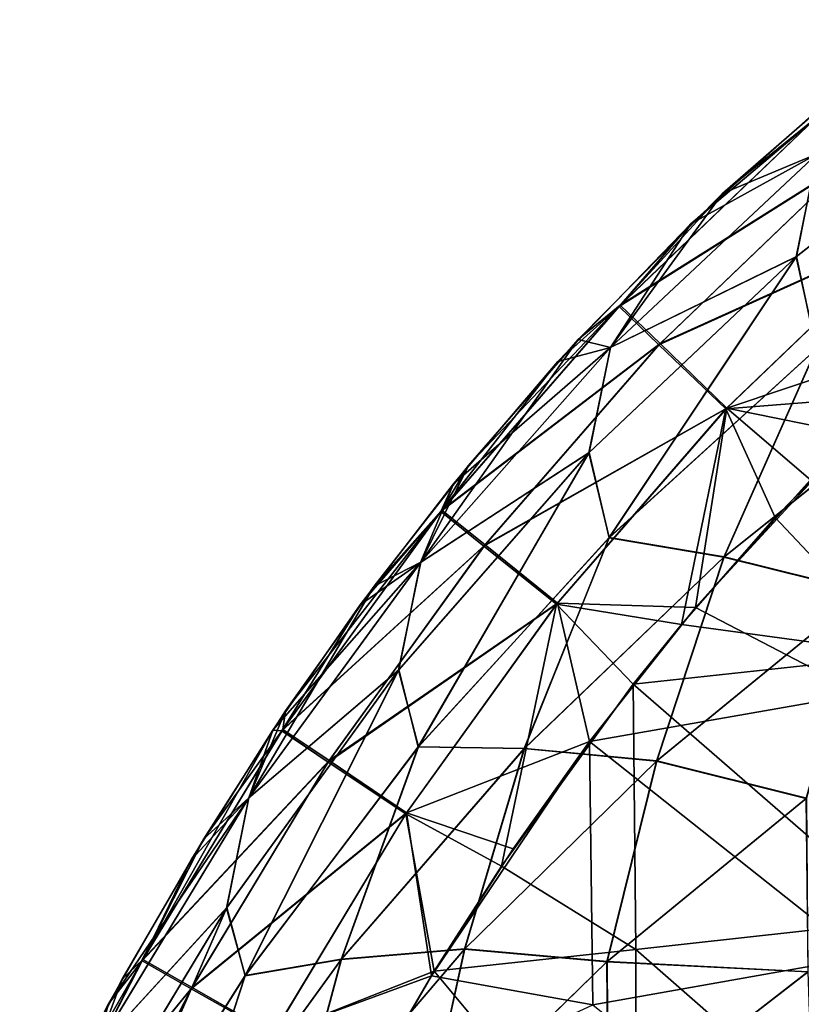
# Model space of a CAD drawing. Units: millimetres. Extents: x -42 to 42, y 0 to 105.
# Drawn here: x -37 to -28, y 85 to 96 of the extents above; entities that cross this region are included whole.
import ezdxf

# ---------------------------------------------------------------- set-up
doc = ezdxf.new("R2010")
doc.units = ezdxf.units.MM
doc.header["$LTSCALE"] = 67.901235
for name, color, linetype in [('2', 7, 'CONTINUOUS'), ('28', 7, 'CONTINUOUS'), ('4', 7, 'CONTINUOUS'), ('49', 7, 'CONTINUOUS'), ('51', 7, 'CONTINUOUS'), ('75', 7, 'CONTINUOUS')]:
    doc.layers.add(name, color=color, linetype=linetype)

msp = doc.modelspace()

# ---------------------------------------------------------------- linework, layer by layer
at = {"layer": '2', "linetype": 'Continuous'}
for points in [[(-26.587, 96.159, -363.959), (-27.764, 94.659, -365.985), (-28.821, 94.217, -363.961), (-26.587, 96.159, -363.959)], [(-25.511, 95.462, -368.875), (-27.77, 92.48, -370.927), (-27.998, 93.508, -368.497), (-25.511, 95.462, -368.875)], [(-25.511, 95.462, -368.875), (-27.998, 93.508, -368.497), (-27.764, 94.659, -365.985), (-25.511, 95.462, -368.875)], [(-27.764, 94.659, -365.985), (-27.998, 93.508, -368.497), (-30.07, 92.496, -365.708), (-27.764, 94.659, -365.985)], [(-27.764, 94.659, -365.985), (-30.07, 92.496, -365.708), (-28.821, 94.217, -363.961), (-27.764, 94.659, -365.985)], [(-28.821, 94.217, -363.961), (-30.07, 92.496, -365.708), (-30.433, 92.583, -363.96), (-28.821, 94.217, -363.961)], [(-27.998, 93.508, -368.497), (-30.086, 90.372, -370.375), (-30.314, 91.318, -368.073), (-27.998, 93.508, -368.497)], [(-27.998, 93.508, -368.497), (-30.314, 91.318, -368.073), (-30.07, 92.496, -365.708), (-27.998, 93.508, -368.497)], [(-27.77, 92.48, -370.927), (-30.086, 90.372, -370.375), (-27.998, 93.508, -368.497), (-27.77, 92.48, -370.927)], [(-30.07, 92.496, -365.708), (-32.19, 90.095, -365.401), (-30.433, 92.583, -363.96), (-30.07, 92.496, -365.708)], [(-30.433, 92.583, -363.96), (-32.19, 90.095, -365.401), (-31.658, 91.177, -363.956), (-30.433, 92.583, -363.96)], [(-30.07, 92.496, -365.708), (-30.314, 91.318, -368.073), (-32.19, 90.095, -365.401), (-30.07, 92.496, -365.708)], [(-27.77, 92.48, -370.927), (-28.803, 90.154, -372.854), (-30.086, 90.372, -370.375), (-27.77, 92.48, -370.927)], [(-26.403, 92.073, -373.493), (-28.803, 90.154, -372.854), (-27.77, 92.48, -370.927), (-26.403, 92.073, -373.493)], [(-26.403, 92.073, -373.493), (-27.241, 89.77, -375.333), (-28.803, 90.154, -372.854), (-26.403, 92.073, -373.493)], [(-30.314, 91.318, -368.073), (-32.217, 88.034, -369.763), (-32.439, 88.889, -367.603), (-30.314, 91.318, -368.073)], [(-30.314, 91.318, -368.073), (-32.439, 88.889, -367.603), (-32.19, 90.095, -365.401), (-30.314, 91.318, -368.073)], [(-30.086, 90.372, -370.375), (-32.217, 88.034, -369.763), (-30.314, 91.318, -368.073), (-30.086, 90.372, -370.375)], [(-31.658, 91.177, -363.956), (-32.19, 90.095, -365.401), (-32.713, 89.829, -363.95), (-31.658, 91.177, -363.956)], [(-30.086, 90.372, -370.375), (-31.033, 88.015, -372.141), (-32.217, 88.034, -369.763), (-30.086, 90.372, -370.375)], [(-28.803, 90.154, -372.854), (-31.033, 88.015, -372.141), (-30.086, 90.372, -370.375), (-28.803, 90.154, -372.854)], [(-28.803, 90.154, -372.854), (-29.553, 87.876, -374.558), (-31.033, 88.015, -372.141), (-28.803, 90.154, -372.854)], [(-27.241, 89.77, -375.333), (-29.553, 87.876, -374.558), (-28.803, 90.154, -372.854), (-27.241, 89.77, -375.333)], [(-32.19, 90.095, -365.401), (-32.439, 88.889, -367.603), (-34.11, 87.464, -365.064), (-32.19, 90.095, -365.401)], [(-32.19, 90.095, -365.401), (-34.11, 87.464, -365.064), (-32.713, 89.829, -363.95), (-32.19, 90.095, -365.401)], [(-32.713, 89.829, -363.95), (-34.11, 87.464, -365.064), (-33.7, 88.434, -363.943), (-32.713, 89.829, -363.95)], [(-27.241, 89.77, -375.333), (-27.883, 87.458, -376.943), (-29.553, 87.876, -374.558), (-27.241, 89.77, -375.333)], [(-32.439, 88.889, -367.603), (-34.152, 85.475, -369.09), (-34.36, 86.231, -367.086), (-32.439, 88.889, -367.603)], [(-32.439, 88.889, -367.603), (-34.36, 86.231, -367.086), (-34.11, 87.464, -365.064), (-32.439, 88.889, -367.603)], [(-32.217, 88.034, -369.763), (-34.152, 85.475, -369.09), (-32.439, 88.889, -367.603), (-32.217, 88.034, -369.763)], [(-33.7, 88.434, -363.943), (-34.11, 87.464, -365.064), (-34.615, 87.004, -363.934), (-33.7, 88.434, -363.943)], [(-32.217, 88.034, -369.763), (-33.077, 85.659, -371.354), (-34.152, 85.475, -369.09), (-32.217, 88.034, -369.763)], [(-31.033, 88.015, -372.141), (-33.077, 85.659, -371.354), (-32.217, 88.034, -369.763), (-31.033, 88.015, -372.141)], [(-31.033, 88.015, -372.141), (-31.697, 85.776, -373.697), (-33.077, 85.659, -371.354), (-31.033, 88.015, -372.141)], [(-29.553, 87.876, -374.558), (-31.697, 85.776, -373.697), (-31.033, 88.015, -372.141), (-29.553, 87.876, -374.558)], [(-29.553, 87.876, -374.558), (-30.108, 85.633, -376.046), (-31.697, 85.776, -373.697), (-29.553, 87.876, -374.558)], [(-27.883, 87.458, -376.943), (-30.108, 85.633, -376.046), (-29.553, 87.876, -374.558), (-27.883, 87.458, -376.943)], [(-34.11, 87.464, -365.064), (-34.36, 86.231, -367.086), (-35.825, 84.631, -364.697), (-34.11, 87.464, -365.064)], [(-34.11, 87.464, -365.064), (-35.825, 84.631, -364.697), (-34.615, 87.004, -363.934), (-34.11, 87.464, -365.064)], [(-27.883, 87.458, -376.943), (-27.866, 85.518, -378.54), (-30.108, 85.633, -376.046), (-27.883, 87.458, -376.943)], [(-34.615, 87.004, -363.934), (-35.825, 84.631, -364.697), (-35.526, 85.434, -363.923), (-34.615, 87.004, -363.934)], [(-34.36, 86.231, -367.086), (-35.887, 82.731, -368.359), (-36.075, 83.382, -366.524), (-34.36, 86.231, -367.086)], [(-34.36, 86.231, -367.086), (-36.075, 83.382, -366.524), (-35.825, 84.631, -364.697), (-34.36, 86.231, -367.086)], [(-34.152, 85.475, -369.09), (-35.887, 82.731, -368.359), (-34.36, 86.231, -367.086), (-34.152, 85.475, -369.09)], [(-31.697, 85.776, -373.697), (-32.171, 83.621, -375.056), (-33.66, 83.477, -372.751), (-31.697, 85.776, -373.697)], [(-31.697, 85.776, -373.697), (-33.66, 83.477, -372.751), (-33.077, 85.659, -371.354), (-31.697, 85.776, -373.697)], [(-30.108, 85.633, -376.046), (-32.171, 83.621, -375.056), (-31.697, 85.776, -373.697), (-30.108, 85.633, -376.046)], [(-33.077, 85.659, -371.354), (-33.66, 83.477, -372.751), (-34.926, 83.104, -370.493), (-33.077, 85.659, -371.354)], [(-33.077, 85.659, -371.354), (-34.926, 83.104, -370.493), (-34.152, 85.475, -369.09), (-33.077, 85.659, -371.354)], [(-30.108, 85.633, -376.046), (-30.099, 83.787, -377.534), (-32.171, 83.621, -375.056), (-30.108, 85.633, -376.046)], [(-27.866, 85.518, -378.54), (-30.099, 83.787, -377.534), (-30.108, 85.633, -376.046), (-27.866, 85.518, -378.54)], [(-27.866, 85.518, -378.54), (-27.799, 83.511, -379.926), (-30.099, 83.787, -377.534), (-27.866, 85.518, -378.54)], [(-35.526, 85.434, -363.923), (-35.825, 84.631, -364.697), (-36.543, 83.485, -363.909), (-35.526, 85.434, -363.923)], [(-34.152, 85.475, -369.09), (-34.926, 83.104, -370.493), (-35.887, 82.731, -368.359), (-34.152, 85.475, -369.09)]]:
    msp.add_3dface(points, dxfattribs=at)
at = {"layer": '28', "linetype": 'Continuous'}
for points in [[(-26.587, 96.159, -363.959), (-28.821, 94.217, -363.961), (-27.769, 95.066, -362.674), (-26.587, 96.159, -363.959)], [(-28.821, 94.217, -363.961), (-29.962, 92.967, -362.674), (-27.769, 95.066, -362.674), (-28.821, 94.217, -363.961)], [(-29.962, 92.967, -362.674), (-27.364, 94.602, -361.536), (-27.769, 95.066, -362.674), (-29.962, 92.967, -362.674)], [(-29.517, 92.541, -361.536), (-27.364, 94.602, -361.536), (-29.962, 92.967, -362.674), (-29.517, 92.541, -361.536)], [(-29.517, 92.541, -361.536), (-26.687, 93.816, -360.764), (-27.364, 94.602, -361.536), (-29.517, 92.541, -361.536)], [(-28.821, 94.217, -363.961), (-30.433, 92.583, -363.96), (-29.962, 92.967, -362.674), (-28.821, 94.217, -363.961)], [(-28.773, 91.818, -360.764), (-26.687, 93.816, -360.764), (-29.517, 92.541, -361.536), (-28.773, 91.818, -360.764)], [(-28.773, 91.818, -360.764), (-26.061, 92.727, -360.5), (-26.687, 93.816, -360.764), (-28.773, 91.818, -360.764)], [(-31.658, 91.177, -363.956), (-31.956, 90.676, -362.667), (-29.962, 92.967, -362.674), (-31.658, 91.177, -363.956)], [(-31.956, 90.676, -362.667), (-29.517, 92.541, -361.536), (-29.962, 92.967, -362.674), (-31.956, 90.676, -362.667)], [(-30.433, 92.583, -363.96), (-31.658, 91.177, -363.956), (-29.962, 92.967, -362.674), (-30.433, 92.583, -363.96)], [(-27.337, 91.527, -360.5), (-26.061, 92.727, -360.5), (-28.773, 91.818, -360.764), (-27.337, 91.527, -360.5)], [(-31.473, 90.29, -361.531), (-29.517, 92.541, -361.536), (-31.956, 90.676, -362.667), (-31.473, 90.29, -361.531)], [(-31.473, 90.29, -361.531), (-28.773, 91.818, -360.764), (-29.517, 92.541, -361.536), (-31.473, 90.29, -361.531)], [(-30.665, 89.637, -360.761), (-28.773, 91.818, -360.764), (-31.473, 90.29, -361.531), (-30.665, 89.637, -360.761)], [(-30.665, 89.637, -360.761), (-29.121, 89.589, -360.5), (-28.773, 91.818, -360.764), (-30.665, 89.637, -360.761)], [(-29.121, 89.589, -360.5), (-27.838, 91.015, -360.5), (-28.773, 91.818, -360.764), (-29.121, 89.589, -360.5)], [(-27.838, 91.015, -360.5), (-27.337, 91.527, -360.5), (-28.773, 91.818, -360.764), (-27.838, 91.015, -360.5)], [(-31.658, 91.177, -363.956), (-32.713, 89.829, -363.95), (-31.956, 90.676, -362.667), (-31.658, 91.177, -363.956)], [(-33.7, 88.434, -363.943), (-33.732, 88.225, -362.655), (-31.956, 90.676, -362.667), (-33.7, 88.434, -363.943)], [(-33.732, 88.225, -362.655), (-31.473, 90.29, -361.531), (-31.956, 90.676, -362.667), (-33.732, 88.225, -362.655)], [(-32.713, 89.829, -363.95), (-33.7, 88.434, -363.943), (-31.956, 90.676, -362.667), (-32.713, 89.829, -363.95)], [(-33.214, 87.879, -361.522), (-31.473, 90.29, -361.531), (-33.732, 88.225, -362.655), (-33.214, 87.879, -361.522)], [(-33.214, 87.879, -361.522), (-30.665, 89.637, -360.761), (-31.473, 90.29, -361.531), (-33.214, 87.879, -361.522)], [(-32.351, 87.294, -360.756), (-30.665, 89.637, -360.761), (-33.214, 87.879, -361.522), (-32.351, 87.294, -360.756)], [(-32.351, 87.294, -360.756), (-30.307, 88.093, -360.5), (-30.665, 89.637, -360.761), (-32.351, 87.294, -360.756)], [(-30.307, 88.093, -360.5), (-29.121, 89.589, -360.5), (-30.665, 89.637, -360.761), (-30.307, 88.093, -360.5)], [(-33.7, 88.434, -363.943), (-34.615, 87.004, -363.934), (-33.732, 88.225, -362.655), (-33.7, 88.434, -363.943)], [(-34.615, 87.004, -363.934), (-35.294, 85.654, -362.639), (-33.732, 88.225, -362.655), (-34.615, 87.004, -363.934)], [(-35.294, 85.654, -362.639), (-33.214, 87.879, -361.522), (-33.732, 88.225, -362.655), (-35.294, 85.654, -362.639)], [(-31.16, 86.892, -360.5), (-30.307, 88.093, -360.5), (-32.351, 87.294, -360.756), (-31.16, 86.892, -360.5)], [(-34.746, 85.344, -361.509), (-33.214, 87.879, -361.522), (-35.294, 85.654, -362.639), (-34.746, 85.344, -361.509)], [(-34.746, 85.344, -361.509), (-32.351, 87.294, -360.756), (-33.214, 87.879, -361.522), (-34.746, 85.344, -361.509)], [(-33.838, 84.824, -360.749), (-32.351, 87.294, -360.756), (-34.746, 85.344, -361.509), (-33.838, 84.824, -360.749)], [(-33.838, 84.824, -360.749), (-32.071, 85.474, -360.5), (-32.351, 87.294, -360.756), (-33.838, 84.824, -360.749)], [(-32.071, 85.474, -360.5), (-31.16, 86.892, -360.5), (-32.351, 87.294, -360.756), (-32.071, 85.474, -360.5)], [(-34.615, 87.004, -363.934), (-35.526, 85.434, -363.923), (-35.294, 85.654, -362.639), (-34.615, 87.004, -363.934)], [(-36.543, 83.485, -363.909), (-36.663, 82.999, -362.62), (-35.294, 85.654, -362.639), (-36.543, 83.485, -363.909)], [(-36.663, 82.999, -362.62), (-34.746, 85.344, -361.509), (-35.294, 85.654, -362.639), (-36.663, 82.999, -362.62)], [(-35.526, 85.434, -363.923), (-36.543, 83.485, -363.909), (-35.294, 85.654, -362.639), (-35.526, 85.434, -363.923)], [(-32.984, 83.894, -360.5), (-32.071, 85.474, -360.5), (-33.838, 84.824, -360.749), (-32.984, 83.894, -360.5)], [(-36.09, 82.721, -361.494), (-34.746, 85.344, -361.509), (-36.663, 82.999, -362.62), (-36.09, 82.721, -361.494)], [(-36.09, 82.721, -361.494), (-33.838, 84.824, -360.749), (-34.746, 85.344, -361.509), (-36.09, 82.721, -361.494)]]:
    msp.add_3dface(points, dxfattribs=at)
at = {"layer": '4', "linetype": 'Continuous'}
for points in [[(-27.267, 88.623, -360.5), (-27.337, 91.527, -360.5), (-29.121, 89.589, -360.5), (-27.267, 88.623, -360.5)], [(-27.337, 91.527, -360.5), (-27.838, 91.015, -360.5), (-29.121, 89.589, -360.5), (-27.337, 91.527, -360.5)], [(-30.307, 88.093, -360.5), (-27.267, 88.623, -360.5), (-29.121, 89.589, -360.5), (-30.307, 88.093, -360.5)], [(-27.267, 85.68, -360.5), (-27.267, 88.623, -360.5), (-30.307, 88.093, -360.5), (-27.267, 85.68, -360.5)], [(-30.27, 85.15, -360.5), (-30.307, 88.093, -360.5), (-32.071, 85.474, -360.5), (-30.27, 85.15, -360.5)], [(-30.307, 88.093, -360.5), (-31.16, 86.892, -360.5), (-32.071, 85.474, -360.5), (-30.307, 88.093, -360.5)], [(-30.27, 85.15, -360.5), (-27.267, 85.68, -360.5), (-30.307, 88.093, -360.5), (-30.27, 85.15, -360.5)], [(-27.267, 82.737, -360.5), (-27.267, 85.68, -360.5), (-30.27, 85.15, -360.5), (-27.267, 82.737, -360.5)], [(-32.984, 83.894, -360.5), (-30.27, 85.15, -360.5), (-32.071, 85.474, -360.5), (-32.984, 83.894, -360.5)]]:
    msp.add_3dface(points, dxfattribs=at)
at = {"layer": '49', "linetype": 'Continuous'}
for points in [[(-29.175, 93.877, 363.961), (-27.766, 94.657, 365.985), (-27.127, 95.719, 363.96), (-29.175, 93.877, 363.961)], [(-27.994, 93.511, 368.498), (-27.773, 92.478, 370.926), (-25.507, 95.465, 368.875), (-27.994, 93.511, 368.498)], [(-27.994, 93.511, 368.498), (-25.507, 95.465, 368.875), (-27.766, 94.657, 365.985), (-27.994, 93.511, 368.498)], [(-30.073, 92.494, 365.708), (-27.994, 93.511, 368.498), (-27.766, 94.657, 365.985), (-30.073, 92.494, 365.708)], [(-30.073, 92.494, 365.708), (-27.766, 94.657, 365.985), (-29.175, 93.877, 363.961), (-30.073, 92.494, 365.708)], [(-30.658, 92.337, 363.959), (-30.073, 92.494, 365.708), (-29.175, 93.877, 363.961), (-30.658, 92.337, 363.959)], [(-30.31, 91.322, 368.074), (-30.088, 90.369, 370.374), (-27.994, 93.511, 368.498), (-30.31, 91.322, 368.074)], [(-30.31, 91.322, 368.074), (-27.994, 93.511, 368.498), (-30.073, 92.494, 365.708), (-30.31, 91.322, 368.074)], [(-30.088, 90.369, 370.374), (-27.773, 92.478, 370.926), (-27.994, 93.511, 368.498), (-30.088, 90.369, 370.374)], [(-32.192, 90.093, 365.401), (-30.31, 91.322, 368.074), (-30.073, 92.494, 365.708), (-32.192, 90.093, 365.401)], [(-32.192, 90.093, 365.401), (-30.073, 92.494, 365.708), (-31.826, 90.97, 363.955), (-32.192, 90.093, 365.401)], [(-31.826, 90.97, 363.955), (-30.073, 92.494, 365.708), (-30.658, 92.337, 363.959), (-31.826, 90.97, 363.955)], [(-30.088, 90.369, 370.374), (-28.805, 90.153, 372.853), (-27.773, 92.478, 370.926), (-30.088, 90.369, 370.374)], [(-28.805, 90.153, 372.853), (-26.405, 92.072, 373.493), (-27.773, 92.478, 370.926), (-28.805, 90.153, 372.853)], [(-28.805, 90.153, 372.853), (-27.247, 89.765, 375.331), (-26.405, 92.072, 373.493), (-28.805, 90.153, 372.853)], [(-32.435, 88.893, 367.603), (-32.22, 88.031, 369.762), (-30.31, 91.322, 368.074), (-32.435, 88.893, 367.603)], [(-32.435, 88.893, 367.603), (-30.31, 91.322, 368.074), (-32.192, 90.093, 365.401), (-32.435, 88.893, 367.603)], [(-32.22, 88.031, 369.762), (-30.088, 90.369, 370.374), (-30.31, 91.322, 368.074), (-32.22, 88.031, 369.762)], [(-32.866, 89.621, 363.949), (-32.192, 90.093, 365.401), (-31.826, 90.97, 363.955), (-32.866, 89.621, 363.949)], [(-32.22, 88.031, 369.762), (-31.035, 88.014, 372.14), (-30.088, 90.369, 370.374), (-32.22, 88.031, 369.762)], [(-31.035, 88.014, 372.14), (-28.805, 90.153, 372.853), (-30.088, 90.369, 370.374), (-31.035, 88.014, 372.14)], [(-31.035, 88.014, 372.14), (-29.559, 87.871, 374.555), (-28.805, 90.153, 372.853), (-31.035, 88.014, 372.14)], [(-29.559, 87.871, 374.555), (-27.247, 89.765, 375.331), (-28.805, 90.153, 372.853), (-29.559, 87.871, 374.555)], [(-34.112, 87.461, 365.064), (-32.435, 88.893, 367.603), (-32.192, 90.093, 365.401), (-34.112, 87.461, 365.064)], [(-34.112, 87.461, 365.064), (-32.192, 90.093, 365.401), (-33.842, 88.22, 363.941), (-34.112, 87.461, 365.064)], [(-33.842, 88.22, 363.941), (-32.192, 90.093, 365.401), (-32.866, 89.621, 363.949), (-33.842, 88.22, 363.941)], [(-29.559, 87.871, 374.555), (-27.886, 87.455, 376.942), (-27.247, 89.765, 375.331), (-29.559, 87.871, 374.555)], [(-34.357, 86.236, 367.087), (-34.154, 85.472, 369.09), (-32.435, 88.893, 367.603), (-34.357, 86.236, 367.087)], [(-34.357, 86.236, 367.087), (-32.435, 88.893, 367.603), (-34.112, 87.461, 365.064), (-34.357, 86.236, 367.087)], [(-34.154, 85.472, 369.09), (-32.22, 88.031, 369.762), (-32.435, 88.893, 367.603), (-34.154, 85.472, 369.09)], [(-34.757, 86.769, 363.932), (-34.112, 87.461, 365.064), (-33.842, 88.22, 363.941), (-34.757, 86.769, 363.932)], [(-34.154, 85.472, 369.09), (-33.078, 85.657, 371.353), (-32.22, 88.031, 369.762), (-34.154, 85.472, 369.09)], [(-33.078, 85.657, 371.353), (-31.035, 88.014, 372.14), (-32.22, 88.031, 369.762), (-33.078, 85.657, 371.353)], [(-33.078, 85.657, 371.353), (-31.703, 85.77, 373.694), (-31.035, 88.014, 372.14), (-33.078, 85.657, 371.353)], [(-31.703, 85.77, 373.694), (-29.559, 87.871, 374.555), (-31.035, 88.014, 372.14), (-31.703, 85.77, 373.694)], [(-31.703, 85.77, 373.694), (-30.111, 85.631, 376.045), (-29.559, 87.871, 374.555), (-31.703, 85.77, 373.694)], [(-30.111, 85.631, 376.045), (-27.886, 87.455, 376.942), (-29.559, 87.871, 374.555), (-30.111, 85.631, 376.045)], [(-35.827, 84.628, 364.697), (-34.357, 86.236, 367.087), (-34.112, 87.461, 365.064), (-35.827, 84.628, 364.697)], [(-35.827, 84.628, 364.697), (-34.112, 87.461, 365.064), (-35.677, 85.16, 363.921), (-35.827, 84.628, 364.697)], [(-35.677, 85.16, 363.921), (-34.112, 87.461, 365.064), (-34.757, 86.769, 363.932), (-35.677, 85.16, 363.921)], [(-30.111, 85.631, 376.045), (-27.865, 85.518, 378.54), (-27.886, 87.455, 376.942), (-30.111, 85.631, 376.045)], [(-36.072, 83.386, 366.525), (-35.889, 82.728, 368.358), (-34.357, 86.236, 367.087), (-36.072, 83.386, 366.525)], [(-36.072, 83.386, 366.525), (-34.357, 86.236, 367.087), (-35.827, 84.628, 364.697), (-36.072, 83.386, 366.525)], [(-35.889, 82.728, 368.358), (-34.154, 85.472, 369.09), (-34.357, 86.236, 367.087), (-35.889, 82.728, 368.358)], [(-33.665, 83.471, 372.749), (-32.173, 83.619, 375.054), (-31.703, 85.77, 373.694), (-33.665, 83.471, 372.749)], [(-33.665, 83.471, 372.749), (-31.703, 85.77, 373.694), (-33.078, 85.657, 371.353), (-33.665, 83.471, 372.749)], [(-32.173, 83.619, 375.054), (-30.111, 85.631, 376.045), (-31.703, 85.77, 373.694), (-32.173, 83.619, 375.054)], [(-34.927, 83.103, 370.493), (-33.665, 83.471, 372.749), (-33.078, 85.657, 371.353), (-34.927, 83.103, 370.493)], [(-34.927, 83.103, 370.493), (-33.078, 85.657, 371.353), (-34.154, 85.472, 369.09), (-34.927, 83.103, 370.493)], [(-32.173, 83.619, 375.054), (-30.098, 83.788, 377.535), (-30.111, 85.631, 376.045), (-32.173, 83.619, 375.054)], [(-30.098, 83.788, 377.535), (-27.865, 85.518, 378.54), (-30.111, 85.631, 376.045), (-30.098, 83.788, 377.535)], [(-30.098, 83.788, 377.535), (-27.796, 83.513, 379.927), (-27.865, 85.518, 378.54), (-30.098, 83.788, 377.535)], [(-35.889, 82.728, 368.358), (-34.927, 83.103, 370.493), (-34.154, 85.472, 369.09), (-35.889, 82.728, 368.358)], [(-36.662, 83.242, 363.907), (-35.827, 84.628, 364.697), (-35.677, 85.16, 363.921), (-36.662, 83.242, 363.907)]]:
    msp.add_3dface(points, dxfattribs=at)
at = {"layer": '51', "linetype": 'Continuous'}
for points in [[(-26.893, 91.96, 360.5), (-26.787, 89.059, 360.5), (-28.232, 90.597, 360.5), (-26.893, 91.96, 360.5)], [(-26.787, 89.059, 360.5), (-29.28, 89.4, 360.5), (-28.232, 90.597, 360.5), (-26.787, 89.059, 360.5)], [(-29.818, 88.733, 360.5), (-29.28, 89.4, 360.5), (-26.787, 89.059, 360.5), (-29.818, 88.733, 360.5)], [(-26.787, 86.098, 360.5), (-29.818, 88.733, 360.5), (-26.787, 89.059, 360.5), (-26.787, 86.098, 360.5)], [(-29.818, 88.733, 360.5), (-29.79, 85.768, 360.5), (-31.29, 86.699, 360.5), (-29.818, 88.733, 360.5)], [(-29.79, 85.768, 360.5), (-29.818, 88.733, 360.5), (-26.787, 86.098, 360.5), (-29.79, 85.768, 360.5)], [(-29.79, 85.768, 360.5), (-32.04, 85.526, 360.5), (-31.29, 86.699, 360.5), (-29.79, 85.768, 360.5)], [(-26.787, 83.137, 360.5), (-29.79, 85.768, 360.5), (-26.787, 86.098, 360.5), (-26.787, 83.137, 360.5)], [(-29.79, 82.821, 360.5), (-32.04, 85.526, 360.5), (-29.79, 85.768, 360.5), (-29.79, 82.821, 360.5)], [(-29.79, 82.821, 360.5), (-29.79, 85.768, 360.5), (-26.787, 83.137, 360.5), (-29.79, 82.821, 360.5)], [(-32.783, 84.256, 360.5), (-32.04, 85.526, 360.5), (-29.79, 82.821, 360.5), (-32.783, 84.256, 360.5)]]:
    msp.add_3dface(points, dxfattribs=at)
at = {"layer": '75', "linetype": 'Continuous'}
for points in [[(-29.175, 93.877, 363.961), (-27.127, 95.719, 363.96), (-27.782, 95.054, 362.674), (-29.175, 93.877, 363.961)], [(-29.175, 93.877, 363.961), (-27.782, 95.054, 362.674), (-29.974, 92.955, 362.674), (-29.175, 93.877, 363.961)], [(-27.782, 95.054, 362.674), (-27.38, 94.588, 361.536), (-29.974, 92.955, 362.674), (-27.782, 95.054, 362.674)], [(-27.38, 94.588, 361.536), (-29.531, 92.526, 361.536), (-29.974, 92.955, 362.674), (-27.38, 94.588, 361.536)], [(-27.38, 94.588, 361.536), (-26.697, 93.807, 360.764), (-29.531, 92.526, 361.536), (-27.38, 94.588, 361.536)], [(-30.658, 92.337, 363.959), (-29.175, 93.877, 363.961), (-29.974, 92.955, 362.674), (-30.658, 92.337, 363.959)], [(-26.697, 93.807, 360.764), (-28.782, 91.809, 360.764), (-29.531, 92.526, 361.536), (-26.697, 93.807, 360.764)], [(-26.697, 93.807, 360.764), (-26.893, 91.96, 360.5), (-28.782, 91.809, 360.764), (-26.697, 93.807, 360.764)], [(-30.658, 92.337, 363.959), (-29.974, 92.955, 362.674), (-31.967, 90.663, 362.667), (-30.658, 92.337, 363.959)], [(-29.974, 92.955, 362.674), (-29.531, 92.526, 361.536), (-31.967, 90.663, 362.667), (-29.974, 92.955, 362.674)], [(-29.531, 92.526, 361.536), (-31.485, 90.274, 361.531), (-31.967, 90.663, 362.667), (-29.531, 92.526, 361.536)], [(-29.531, 92.526, 361.536), (-28.782, 91.809, 360.764), (-31.485, 90.274, 361.531), (-29.531, 92.526, 361.536)], [(-31.826, 90.97, 363.955), (-30.658, 92.337, 363.959), (-31.967, 90.663, 362.667), (-31.826, 90.97, 363.955)], [(-26.893, 91.96, 360.5), (-28.232, 90.597, 360.5), (-28.782, 91.809, 360.764), (-26.893, 91.96, 360.5)], [(-28.782, 91.809, 360.764), (-30.673, 89.627, 360.761), (-31.485, 90.274, 361.531), (-28.782, 91.809, 360.764)], [(-28.782, 91.809, 360.764), (-29.28, 89.4, 360.5), (-30.673, 89.627, 360.761), (-28.782, 91.809, 360.764)], [(-28.232, 90.597, 360.5), (-29.28, 89.4, 360.5), (-28.782, 91.809, 360.764), (-28.232, 90.597, 360.5)], [(-32.866, 89.621, 363.949), (-31.826, 90.97, 363.955), (-31.967, 90.663, 362.667), (-32.866, 89.621, 363.949)], [(-32.866, 89.621, 363.949), (-31.967, 90.663, 362.667), (-33.742, 88.211, 362.655), (-32.866, 89.621, 363.949)], [(-31.967, 90.663, 362.667), (-31.485, 90.274, 361.531), (-33.742, 88.211, 362.655), (-31.967, 90.663, 362.667)], [(-31.485, 90.274, 361.531), (-33.225, 87.862, 361.522), (-33.742, 88.211, 362.655), (-31.485, 90.274, 361.531)], [(-31.485, 90.274, 361.531), (-30.673, 89.627, 360.761), (-33.225, 87.862, 361.522), (-31.485, 90.274, 361.531)], [(-33.842, 88.22, 363.941), (-32.866, 89.621, 363.949), (-33.742, 88.211, 362.655), (-33.842, 88.22, 363.941)], [(-30.673, 89.627, 360.761), (-32.358, 87.284, 360.756), (-33.225, 87.862, 361.522), (-30.673, 89.627, 360.761)], [(-30.673, 89.627, 360.761), (-31.29, 86.699, 360.5), (-32.358, 87.284, 360.756), (-30.673, 89.627, 360.761)], [(-29.818, 88.733, 360.5), (-31.29, 86.699, 360.5), (-30.673, 89.627, 360.761), (-29.818, 88.733, 360.5)], [(-29.28, 89.4, 360.5), (-29.818, 88.733, 360.5), (-30.673, 89.627, 360.761), (-29.28, 89.4, 360.5)], [(-34.757, 86.769, 363.932), (-33.842, 88.22, 363.941), (-35.302, 85.639, 362.639), (-34.757, 86.769, 363.932)], [(-33.842, 88.22, 363.941), (-33.742, 88.211, 362.655), (-35.302, 85.639, 362.639), (-33.842, 88.22, 363.941)], [(-33.742, 88.211, 362.655), (-33.225, 87.862, 361.522), (-35.302, 85.639, 362.639), (-33.742, 88.211, 362.655)], [(-33.225, 87.862, 361.522), (-34.756, 85.327, 361.509), (-35.302, 85.639, 362.639), (-33.225, 87.862, 361.522)], [(-33.225, 87.862, 361.522), (-32.358, 87.284, 360.756), (-34.756, 85.327, 361.509), (-33.225, 87.862, 361.522)], [(-32.358, 87.284, 360.756), (-33.844, 84.813, 360.749), (-34.756, 85.327, 361.509), (-32.358, 87.284, 360.756)], [(-32.358, 87.284, 360.756), (-32.04, 85.526, 360.5), (-33.844, 84.813, 360.749), (-32.358, 87.284, 360.756)], [(-31.29, 86.699, 360.5), (-32.04, 85.526, 360.5), (-32.358, 87.284, 360.756), (-31.29, 86.699, 360.5)], [(-35.677, 85.16, 363.921), (-34.757, 86.769, 363.932), (-35.302, 85.639, 362.639), (-35.677, 85.16, 363.921)], [(-35.677, 85.16, 363.921), (-35.302, 85.639, 362.639), (-36.671, 82.983, 362.62), (-35.677, 85.16, 363.921)], [(-35.302, 85.639, 362.639), (-34.756, 85.327, 361.509), (-36.671, 82.983, 362.62), (-35.302, 85.639, 362.639)], [(-32.04, 85.526, 360.5), (-32.783, 84.256, 360.5), (-33.844, 84.813, 360.749), (-32.04, 85.526, 360.5)], [(-34.756, 85.327, 361.509), (-36.098, 82.703, 361.494), (-36.671, 82.983, 362.62), (-34.756, 85.327, 361.509)], [(-34.756, 85.327, 361.509), (-33.844, 84.813, 360.749), (-36.098, 82.703, 361.494), (-34.756, 85.327, 361.509)], [(-36.662, 83.242, 363.907), (-35.677, 85.16, 363.921), (-36.671, 82.983, 362.62), (-36.662, 83.242, 363.907)]]:
    msp.add_3dface(points, dxfattribs=at)

doc.saveas('drawing.dxf')
